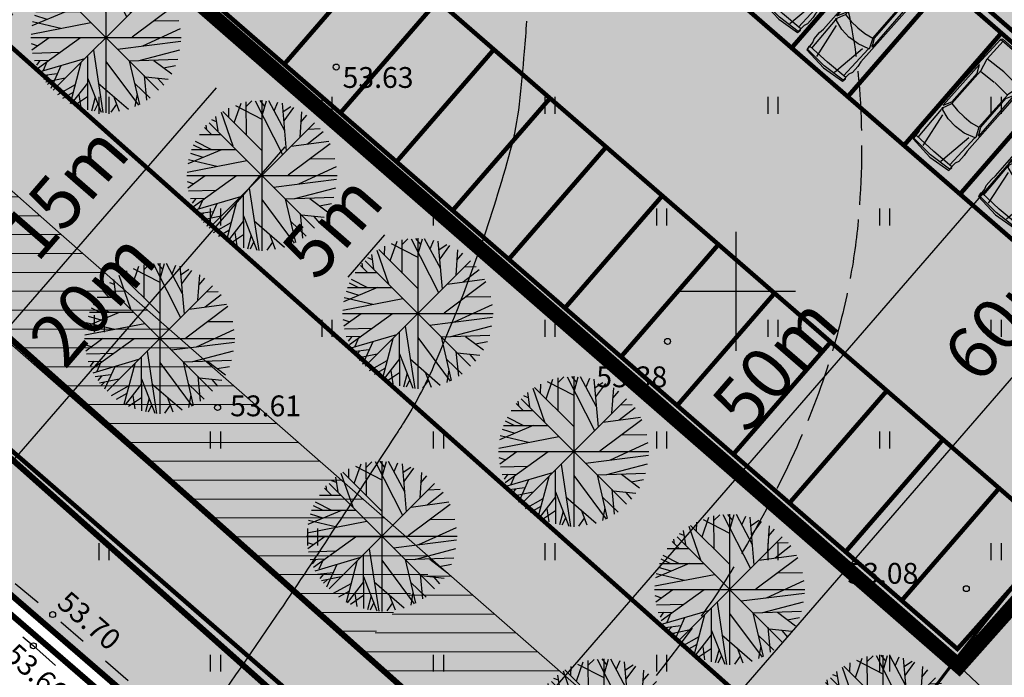
# Model space of a CAD drawing. Units: millimetres. Extents: x 549593 to 1100263, y 6580129 to 13161457.
# Drawn here: x 550126 to 550159, y 6580687 to 6580709 of the extents above; entities that cross this region are included whole.
import ezdxf
from ezdxf.enums import TextEntityAlignment as Align

# ---------------------------------------------------------------- set-up
doc = ezdxf.new("R2010")
doc.units = ezdxf.units.MM
for name, pattern in [('ASFBET', [2, 1, -1]), ('DASHED2', [0.375, 0.25, -0.125]), ('PIIRID', [7.5, 5, -1, 0.5, -1]), ('VARJUALUNE', [2.5, 2, -0.5])]:
    doc.linetypes.add(name, pattern=pattern)
doc.layers.get('0').update_dxf_attribs({"linetype": 'CONTINUOUS'})
doc.layers.get('Defpoints').update_dxf_attribs({"linetype": 'CONTINUOUS'})
for name, color, linetype in [('05398-haljastus$0$k-halja-SP', 125, 'CONTINUOUS'), ('A-SiteVehicle-G', 242, 'CONTINUOUS'), ('ASFBET', 250, 'ASFBET'), ('ehala', 7, 'PIIRID'), ('HALJASTUS', 3, 'CONTINUOUS'), ('HORISONTAALID', 5, 'CONTINUOUS'), ('KORGUSED', 6, 'CONTINUOUS'), ('MAPGRID', 15, 'CONTINUOUS'), ('PIIRID', 32, 'CONTINUOUS'), ('teed2', 7, 'CONTINUOUS'), ('TEXT', 7, 'CONTINUOUS')]:
    doc.layers.add(name, color=color, linetype=linetype)
for name, color, linetype, lineweight in [('hoonestus', 7, 'CONTINUOUS', 30), ('konnitee', 7, 'CONTINUOUS', 5), ('moodustkrunt', 10, 'CONTINUOUS', 30), ('muru', 75, 'CONTINUOUS', 30), ('PARKIMINE1', 250, 'CONTINUOUS', 30), ('piirangud', 6, 'CONTINUOUS', 18)]:
    doc.layers.add(name, color=color, linetype=linetype, lineweight=lineweight)
doc.styles.add('ITALICC', font='italicc.shx')
doc.dimstyles.new('ISO-25', dxfattribs={"dimscale": 0.7, "dimtxt": 2.5, "dimasz": 2.5, "dimexe": 1.25, "dimexo": 0.625, "dimtad": 1, "dimdec": 0, "dimdsep": 46, "dimtxsty": 'Standard', "dimcen": 2.5, "dimadec": 0, "dimazin": 0, "dimtfac": 1, "dimtdec": 0, "dimtmove": 0, "dimatfit": 3, "dimfxl": 0, "dimarcsym": 0})
pattern_1 = [(0, (0, 0), (0.15875, 0.3175), [0, -0.3175])]

# ---------------------------------------------------------------- blocks, each defined once
blk = doc.blocks.new('HEIN')
at = {"linetype": 'Continuous'}
for p, q in [((-0.2342920581868384, 0.3797952967579477), (-0.2342920581868384, -0.3813204129328369)), ((0.2207639199477853, 0.3797952967579477), (0.2207639199477853, -0.3813204129328369))]:
    blk.add_line(p, q, dxfattribs=at)
blk = doc.blocks.new('CROSS01')
at = {"linetype": 'Continuous'}
for p, q in [((-1.423576730799099e-13, 4.000355117866842), (-1.423576730799099e-13, -4.000355117867127)), ((-4.000355117866984, 0), (4.000355117866984, 0))]:
    blk.add_line(p, q, dxfattribs=at)
blk = doc.blocks.new('*D20')
at = {"color": 0, "linetype": 'Continuous', "lineweight": -2}
for p, q in [((550133.9779072125, 6580707.895303618), (550133.0133497296, 6580708.733699906)), ((550132.5257076574, 6580706.838883236), (550124.6743140011, 6580697.806018203)), ((550123.8304329053, 6580696.220845573), (550122.8658754225, 6580697.059241859))]:
    blk.add_line(p, q, dxfattribs=at)
at = {"color": 0, "linetype": 'Continuous'}
for points in [[(550132.3055749065, 6580707.03022329), (550132.7458404084, 6580706.647543183), (550133.6737479828, 6580708.159679743)], [(550124.4541812502, 6580697.997358257), (550124.894446752, 6580697.614678149), (550123.5262736757, 6580696.485221697)]]:
    blk.add_solid(points, dxfattribs=at)
at = {"layer": 'Defpoints', "color": 0, "linetype": 'Continuous'}
for p in [(550134.3081063391, 6580707.608293537), (550123.5262736757, 6580696.485221697), (550124.160632032, 6580695.933835492)]:
    blk.add_point(p, dxfattribs=at)
at = {"color": 0, "linetype": 'Continuous', "insert": (550127.6094134506, 6580703.183480965), "char_height": 1.75, "attachment_point": 5, "rotation": 49.00273191056953}
blk.add_mtext('15m', dxfattribs=at)
blk = doc.blocks.new('*D42')
at = {"color": 0, "linetype": 'Continuous', "lineweight": -2}
for p, q in [((550139.0161807099, 6580703.506218754), (550138.6863218537, 6580703.793619841)), ((550136.9556712662, 6580700.475320213), (550138.1964352145, 6580701.899382243)), ((550135.4762080605, 6580699.443285877), (550135.1463492038, 6580699.730686965))]:
    blk.add_line(p, q, dxfattribs=at)
at = {"color": 0, "linetype": 'Continuous'}
for points in [[(550137.9765293105, 6580702.090982968), (550138.416341118, 6580701.707781518), (550139.3460395653, 6580703.218817666)], [(550136.7357653622, 6580700.666920939), (550137.1755771697, 6580700.283719488), (550135.8060669154, 6580699.15588479)]]:
    blk.add_solid(points, dxfattribs=at)
at = {"layer": 'Defpoints', "color": 0, "linetype": 'Continuous'}
for p in [(550139.3460395657, 6580703.218817665), (550139.3460395653, 6580703.218817666), (550135.8060669163, 6580699.155884789)]:
    blk.add_point(p, dxfattribs=at)
at = {"color": 0, "linetype": 'Continuous', "insert": (550136.5864766729, 6580702.049554491), "char_height": 1.75, "attachment_point": 5, "rotation": 48.93484995370804}
blk.add_mtext('5m', dxfattribs=at)
blk = doc.blocks.new('*D45')
at = {"color": 0, "linetype": 'Continuous', "lineweight": -2}
for p, q in [((550136.3144185655, 6580705.888376089), (550136.6449121702, 6580705.601705147)), ((550124.2199886586, 6580692.612787482), (550134.8372412012, 6580704.853072614)), ((550123.4037984982, 6580691.00414213), (550123.7342921034, 6580690.717471188))]:
    blk.add_line(p, q, dxfattribs=at)
at = {"color": 0, "linetype": 'Continuous'}
for points in [[(550134.6169121326, 6580705.044186574), (550135.0575702703, 6580704.661958653), (550135.9839249635, 6580706.175047028)], [(550123.99965959, 6580692.803901442), (550124.4403177276, 6580692.421673521), (550123.0733048967, 6580691.290813069)]]:
    blk.add_solid(points, dxfattribs=at)
at = {"layer": 'Defpoints', "color": 0, "linetype": 'Continuous'}
for p in [(550135.9839249621, 6580706.175047029), (550135.9839249635, 6580706.175047028), (550123.0733048948, 6580691.29081307)]:
    blk.add_point(p, dxfattribs=at)
at = {"color": 0, "linetype": 'Continuous', "insert": (550128.5371341202, 6580699.592942869), "char_height": 1.75, "attachment_point": 5, "rotation": 49.06155301199993}
blk.add_mtext('20m', dxfattribs=at)
blk = doc.blocks.new('*D57')
at = {"color": 0, "linetype": 'Continuous', "lineweight": -2}
for p, q in [((550169.1327974233, 6580715.528935574), (550169.6729648965, 6580715.060696925)), ((550137.0956048192, 6580678.814809013), (550167.8655344401, 6580714.311483907)), ((550136.0703494879, 6580677.387575487), (550136.6105169607, 6580676.919336838))]:
    blk.add_line(p, q, dxfattribs=at)
at = {"color": 0, "linetype": 'Continuous'}
for points in [[(550167.6451440076, 6580714.502527099), (550168.0859248731, 6580714.120440714), (550169.0117935976, 6580715.633826504)], [(550136.8752143867, 6580679.005852207), (550137.3159952522, 6580678.623765821), (550135.9493456618, 6580677.492466416)]]:
    blk.add_solid(points, dxfattribs=at)
at = {"layer": 'Defpoints', "color": 0, "linetype": 'Continuous'}
for p in [(550168.802211774, 6580715.815500364), (550169.0117935976, 6580715.633826504), (550135.7397638387, 6580677.674140276)]:
    blk.add_point(p, dxfattribs=at)
at = {"color": 0, "linetype": 'Continuous', "insert": (550151.4888126822, 6580697.422840828), "char_height": 1.75, "attachment_point": 5, "rotation": 49.07995326936627}
blk.add_mtext('50m', dxfattribs=at)
blk = doc.blocks.new('*D58')
at = {"color": 0, "linetype": 'Continuous', "lineweight": -2}
for p, q in [((550179.8529421757, 6580720.804128664), (550180.5050424221, 6580720.238862233)), ((550141.8239854784, 6580676.951653592), (550178.6976119666, 6580719.489649216)), ((550140.686797373, 6580675.621447845), (550141.3388976194, 6580675.056181416))]:
    blk.add_line(p, q, dxfattribs=at)
at = {"color": 0, "linetype": 'Continuous'}
for points in [[(550178.4772215337, 6580719.680692408), (550178.9180023992, 6580719.298606022), (550179.8438711236, 6580720.811991813)], [(550141.6035950454, 6580677.142696785), (550142.0443759109, 6580676.760610399), (550140.6777263209, 6580675.629310994)]]:
    blk.add_solid(points, dxfattribs=at)
at = {"layer": 'Defpoints', "color": 0, "linetype": 'Continuous'}
for p in [(550179.5223565265, 6580721.090693453), (550179.8438711236, 6580720.811991813), (550140.3562117238, 6580675.908012635)]:
    blk.add_point(p, dxfattribs=at)
at = {"color": 0, "linetype": 'Continuous', "insert": (550159.2690417743, 6580699.08034577), "char_height": 1.75, "attachment_point": 5, "rotation": 49.07995326915928}
blk.add_mtext('60m', dxfattribs=at)
blk = doc.blocks.new('05398-haljastus$0$SP')
at = {"layer": '05398-haljastus$0$k-halja-SP'}
for p, q in [((-0.9293132907478139, 1.773640390485525), (-0.6992507328977808, 2.430113490670919)), ((-0.8922095547895879, 2.354025960899889), (-0.001635564723983407, 1.897323727607727)), ((-0.5285575261805207, 2.315961117856205), (-0.3355987042887136, 2.506243173964322)), ((-0.5211342483526096, 1.355011432431638), (-0.5285575261805207, 2.477705082856119)), ((-0.2242790622403845, 2.515769924968481), (0.695979600190185, 0.7080355752259493)), ((0.1022650153608993, 2.315961117856205), (-0.0610049176029861, 2.525254519656301)), ((-3.492459654808044e-10, 2.529216974973679), (4.656612873077393e-10, -2.529216975905001)), ((0.02063004812225699, 2.049557805992663), (0.1542153038317338, 2.515769924968481)), ((0.7701955046504736, 1.497722976841033), (0.2284312073606998, 2.515769924037158)), ((0.4139625373063609, 2.173241143114865), (0.5401287317508832, 2.468178332783282)), ((0.8295648550847545, 0.8222048096358776), (0.6885563231771812, 2.430113490670919)), ((0.7182452154811472, 2.15421293862164), (0.9779924489557743, 2.325487866066396)), ((-1.374600284150802, 2.125670628622174), (-0.9812635807320476, 0.9934628773480654)), ((-1.315230934647843, 2.154212936758995), (-0.009058841736987233, 0.8507471159100533)), ((-1.114848835626617, 1.963926662690938), (-1.107429774478078, 2.268369526602328)), ((0.747929890290834, 1.840239111334085), (1.074473966960795, 2.287423024885356)), ((1.334221200551838, 2.144698835909367), (1.274851848487742, 1.288408496417105)), ((1.31195980112534, 1.792668595910072), (1.512337684165686, 2.03052538447082)), ((-1.849571954808198, 1.535779388621449), (-1.871837567538023, 1.697523351758718)), ((1.770457783364691, 1.770466212183237), (-1.77045778487809, -1.770449353381991)), ((1.770457784179598, -1.770449355244637), (-1.770457783248276, 1.770466212183237)), ((-1.693725301418453, 1.878295523114502), (-1.5378744287882, 1.821210904046893)), ((-1.560140045708977, 1.982954870909452), (-1.485919924569316, 1.497722974047065)), ((-2.101900127134286, 1.383553742431104), (-1.382023561163805, 1.383553741499782)), ((-1.931206920417026, 1.611896426416934), (-1.708567636320367, 1.393067841418087)), ((1.527180023258552, 1.060065813362598), (2.061525258468464, 1.478694768622518)), ((1.564287974266335, 1.564325911924243), (1.965043740463443, 1.583354115486145)), ((-2.309701287304051, 1.03151928819716), (-2.012841885210946, 0.8888077456504107)), ((-2.242908658226952, 1.155206840485334), (-1.693725300603546, 0.8792936410754919)), ((2.291587818064727, 1.069579915143549), (0.8815151466988027, 0.01348920073360205)), ((0.9854157267836854, 0.9839487737044692), (2.24706080253236, 1.15520684234798)), ((-1.359757946804166, 0.8697795374318957), (-2.495236830436625, 0.3940617479383945)), ((-2.4061785886297, 0.7556060897186399), (-1.983157209702767, 0.6224044319242239)), ((-2.361651576473378, 0.8792936401441693), (-0.8773630023933947, 0.8792936410754919)), ((-2.517502445727587, 0.1181443314999342), (-0.5062919118208811, 0.5082351984456182)), ((-2.472975432756357, 0.536777506582439), (-1.515608816058375, 0.3179489253088832)), ((1.623657325399108, 0.5653198156505823), (2.454861961887218, 0.5748339183628559)), ((-2.529225404490717, 8.429400622844696e-06), (2.529225405538455, 8.429400622844696e-06)), ((-2.302278010174632, -1.042601512745023), (-0.8551016013370827, 0.003975098021328449)), ((1.237743897479959, -0.2814564201980829), (2.506808036821894, 0.298920719884336)), ((-2.517502446542494, -0.2053393824025989), (-2.287435671198182, -0.2814564201980829)), ((-1.908945521106943, -0.005539004690945148), (-2.4878177709179, -0.4241721779108047)), ((0.3917011386947706, -0.3861115518957376), (2.514231313019991, -0.1197124542668462)), ((-2.465552155743353, -0.519313208758831), (-1.537874431232922, -0.4907708987593651)), ((-0.625034827622585, -0.6334866564720869), (-0.6176157655427232, -2.431694259867072)), ((-0.4246569469105452, -0.4241721779108047), (-0.1055361464386806, -2.51732118614018)), ((1.111581917968579, -0.776202417910099), (2.484546639141627, -0.414653860963881)), ((-2.406178590259515, -0.7762024169787765), (-1.908945521106943, -0.7571742106229067)), ((-2.220647260430269, -0.7666840991005301), (-2.33939017704688, -0.928432279266417)), ((-2.242908659041859, -1.156774963252246), (-0.7066697932314128, -0.7000853791832924)), ((-1.990580485900864, -0.8142588306218386), (-2.116742464480922, -1.109204447828233)), ((-1.515608816058375, -0.9474604856222868), (-1.856995230191387, -1.708605578169227)), ((-0.8402550489408895, -0.8523152405396104), (-1.203907078364864, -2.222379779443145)), ((-0.001635564723983407, -0.8047447251155972), (1.089316304423846, -2.269950293935835)), ((0.7850378411822021, -0.7857123045250773), (1.126424256246537, -2.250922088511288)), ((0.7924569032620639, -0.7857123026624322), (2.417754011694342, -0.7286319024860859)), ((1.608814988052472, -0.7666840981692076), (2.209952851524577, -1.223373683169484)), ((1.935359064023942, -1.014059205539525), (2.343538107234053, -0.937946381047368)), ((-1.64177079545334, -1.223373684100807), (-2.168692752835341, -1.289972404949367)), ((-1.96089581027627, -1.270944197662175), (-2.087057788856328, -1.413659956306219)), ((1.282275125500746, -1.270944197662175), (1.363910090294667, -2.108206328935921)), ((1.326802138471976, -1.318518927320838), (2.091209934093058, -1.404145854525268)), ((-1.367177008767612, -1.366089441813529), (-2.027684223488905, -1.499291098676622)), ((-1.842152892844751, -1.461230473592877), (-1.968314869794995, -1.575403921306133)), ((-1.0406371478457, -1.594432128593326), (-1.634351735934615, -1.927434157580137)), ((-0.6176157681038603, -1.527833407744765), (-1.166803339030594, -2.231893883086741)), ((-0.6176157671725377, -1.356575339101255), (-0.1649054975714535, -2.507811298593879)), ((-0.2613870140630752, -1.527833407744765), (0.7553531681187451, -2.403151953592896)), ((0.963150110677816, -1.537347509525716), (1.49007206899114, -2.041607608087361)), ((1.749823518330231, -1.375603544525802), (1.942782341036946, -1.603946231305599)), ((-1.107429774478078, -1.851321336813271), (-1.463658524327911, -2.051121714524925)), ((-0.9070518938824534, -1.917920056730509), (-0.8402550489408895, -2.365091323852539)), ((0.25069260597229, -1.965490571223199), (0.4436514270491898, -2.469750669784844)), ((1.044789290521294, -1.889377747662365), (0.9705733869923279, -2.317520810291171)), ((-0.6176157663576305, -1.994037095457315), (-1.055479484377429, -2.28897850215435)), ((-0.3578643195796758, -2.003551199100912), (-0.4840305115794763, -2.469750669784844)), ((-0.2688060768414289, -2.222379778511822), (-0.3949722704710439, -2.479264772497118)), ((0.3545931860571727, -2.241407986730337), (0.1616343641653657, -2.507811297662556))]:
    blk.add_line(p, q, dxfattribs=at)
blk = doc.blocks.new('I_SITE_VEHICLE_Full Size_P')
at = {"color": 0, "linetype": 'ByBlock', "lineweight": -2}
for p, q in [((2462.606583237836, 817.8993473180042), (998.7835082152646, 849.5115502013064)), ((-1189.501091437786, 697.6444753199062), (-1232.396186376432, -17.05294955464196)), ((546.829774651143, 697.6444753199055), (-1189.501091437786, 697.6444753199062)), ((2589.014620476311, 449.6736933558884), (1126.399499935286, 668.147327768028)), ((-1190.41981607261, -744.2816599753048), (-1742.790688931778, -880.6150083543089)), ((2589.014620476308, -511.6182257009499), (1126.399499935284, -730.0918601160465)), ((2462.606583237834, -879.8438796630656), (998.7835082152618, -911.4560825463678))]:
    blk.add_line(p, q, dxfattribs=at)
for points in [[(1582.001580084024, 967.6350823929704), (1793.454081635249, 999.2726587595589), (2118.133412025103, 994.2874638116856), (2266.798916343741, 939.67842824668), (2607.396854785087, 921.8550372127847), (2670.59494311856, -35.50563472989634), (2607.396854785084, -983.7995695578461), (2266.798916343738, -1001.622960591741), (2118.1334120251, -1056.231996156747), (1793.454081635246, -1061.21719110462), (1582.001580084021, -1029.579614738032), (-422.8081198070889, -1042.919754549075), (-2703.52456898617, -983.5252700837849, -0.406608149981543), (-2753.002082270756, -932.7424872840576), (-2753.002082270756, 921.6550124342964, -0.4131192226554116), (-2702.391959761489, 972.4546575761526), (-422.8081198070889, 980.9752222040144)], [(615.5204683320823, -400.7214651916936), (628.4746656562221, -31.41747453622121, 0.01753327248912867), (628.4746656554511, -30.52705802270793), (615.5204683320851, 338.7769328466322), (546.829774651143, 697.6444753199055), (933.0180393963442, 871.2362169037887, -0.4476410548365187), (967.62348207955, 855.80965100922), (1111.575579478035, 405.9123894865795), (1145.227628030557, -29.99473427364719, -0.03854267953078268), (1145.22762803011, -31.94979807168786), (1111.575579478032, -467.856921831641), (958.956845304439, -944.8402503365014), (546.8297746511402, -759.5890076679239)]]:
    blk.add_lwpolyline(points, format="xyb", close=True, dxfattribs=at)
for points in [[(-2655.904151748131, -984.7654023819922, -0.406608149981543), (-2705.381665033381, -933.9826195822152), (-2705.381665033381, 921.8330066965605, -0.4131192226554116), (-2654.771542524114, 972.6326518384167)], [(2458.527890656285, 930.9205373380969), (2480.342502295062, -30.68423275771238, -0.0113413568571172), (2480.34250229491, -31.26029958800745), (2458.527890656282, -992.8650696831584)]]:
    blk.add_lwpolyline(points, format="xyb", dxfattribs=at)
for points in [[(-2699.661130172153, 803.6738076863755), (-1742.790688931778, 818.6704760092489), (-1796.215160228358, -32.04961787455795)], [(-1190.41981607261, 682.3371276302441), (-1742.790688931778, 818.6704760092489)], [(2480.143320270744, -994.1943371827542), (2500.467731966171, -1019.630180055072), (2653.731390953971, -994.0207623648984), (2753.002082270756, 5.543737424880604), (2653.731390953974, 932.076230019837), (2500.467731966173, 957.6856477100107), (2480.143320270746, 932.2498048376929)], [(-1796.215160228358, -29.89491447050204), (-1742.790688931778, -880.6150083543089), (-2699.661130172153, -865.6183400314355)], [(546.8297746511402, -759.5890076679239), (-1189.501091437786, -759.5890076679239), (-1232.396186376432, -44.8915827933757)]]:
    blk.add_lwpolyline(points, dxfattribs=at)
for points in [[(828.2619921632598, 919.5571538085288), (494.3590465648121, 743.6871344007959), (-1043.502520010713, 743.6871344007963), (-1368.351526519376, 902.3976007443565)], [(828.2619921632569, -981.5016861535903), (494.3590465648092, -805.6316667458569), (-1043.502520010713, -805.6316667458569), (-1368.351526519376, -964.3421330894172)]]:
    blk.add_lwpolyline(points, close=True, dxfattribs=at)
for centre, radius, start, end in [((813.7873576458331, 883.016328388097), 12.7, 296.9381783381428, 89.53003644574592), ((943.431674211099, -910.0136128309011), 25.4, 245.7960683592462, 342.2570642805392)]:
    blk.add_arc(centre, radius, start, end, dxfattribs=at)
at = {"layer": 'Defpoints', "color": 0, "linetype": 'ByBlock', "lineweight": -2}
for p in [(2753.002082270756, 5.543737424880604), (-2753.002082270756, -5.543737424880604)]:
    blk.add_point(p, dxfattribs=at)
blk = doc.blocks.new('puu2')
at = {"layer": '05398-haljastus$0$k-halja-SP', "color": 88}
for p, q in [((549991.42510034, 6580747.01445187), (549991.6551628979, 6580747.67092497)), ((549991.462204076, 6580747.59483744), (549992.3527780661, 6580747.138135207)), ((549991.8258561046, 6580747.556772597), (549992.0188149265, 6580747.747054653)), ((549991.8332793824, 6580746.595822912), (549991.8258561046, 6580747.718516562)), ((549992.1301345685, 6580747.756581404), (549993.050393231, 6580745.948847055)), ((549992.4566786462, 6580747.556772597), (549992.2934087132, 6580747.766065999)), ((549992.3544136304, 6580747.770028454), (549992.3544136313, 6580742.711594503)), ((549992.3750436789, 6580747.290369285), (549992.5086289346, 6580747.756581404)), ((549993.1246091354, 6580746.738534456), (549992.5828448382, 6580747.756581403)), ((549992.7683761681, 6580747.414052622), (549992.8945423625, 6580747.708989812)), ((549993.1839784859, 6580746.063016289), (549993.042969954, 6580747.67092497)), ((549993.0726588463, 6580747.395024418), (549993.3324060797, 6580747.566299345)), ((549993.1023435211, 6580747.081050591), (549993.4288875978, 6580747.528234504)), ((549990.7942735851, 6580747.22376635), (549990.8684937062, 6580746.738534453)), ((549990.9798133466, 6580747.366482108), (549991.37315005, 6580746.234274357)), ((549991.0391826961, 6580747.395024416), (549992.345354789, 6580746.091558595)), ((549991.2395647952, 6580747.204738142), (549991.2469838563, 6580747.509181006)), ((549993.6886348313, 6580747.385510315), (549993.6292654793, 6580746.529219976)), ((549993.6663734319, 6580747.033480075), (549993.866751315, 6580747.271336864)), ((549990.504841676, 6580746.776590868), (549990.4825760633, 6580746.938334831)), ((549994.1248714142, 6580747.011277691), (549990.5839558459, 6580743.470362126)), ((549994.124871415, 6580743.470362124), (549990.5839558475, 6580747.011277691)), ((549990.6606883294, 6580747.119107002), (549990.816539202, 6580747.062022383)), ((549990.2525135037, 6580746.624365222), (549990.9723900696, 6580746.624365221)), ((549990.4232067104, 6580746.852707906), (549990.6458459945, 6580746.633879321)), ((549993.881593654, 6580746.300877293), (549994.4159388893, 6580746.719506248)), ((549993.918701605, 6580746.805137391), (549994.3194573713, 6580746.824165595)), ((549990.0447123435, 6580746.272330767), (549990.3415717456, 6580746.129619225)), ((549990.1115049726, 6580746.39601832), (549990.6606883302, 6580746.12010512)), ((549994.6460014489, 6580746.310391394), (549993.2359287775, 6580745.25430068)), ((549993.3398293576, 6580746.224760253), (549994.6014744333, 6580746.396018322)), ((549990.994655684, 6580746.110591017), (549989.8591768004, 6580745.634873227)), ((549989.9482350422, 6580745.996417569), (549990.3712564211, 6580745.863215911)), ((549989.9927620543, 6580746.120105119), (549991.4770506284, 6580746.12010512)), ((549989.8369111851, 6580745.358955811), (549991.848121719, 6580745.749046678)), ((549989.881438198, 6580745.777588986), (549990.8388048147, 6580745.558760405)), ((549993.5921575283, 6580744.959355059), (549994.8612216676, 6580745.539732199)), ((549993.9780709562, 6580745.806131295), (549994.8092755927, 6580745.815645398)), ((549989.8251882263, 6580745.240819909), (549994.8836390363, 6580745.240819909)), ((549990.4454681097, 6580745.235272475), (549989.8665958599, 6580744.816639301)), ((549990.0521356206, 6580744.198209967), (549991.4993120295, 6580745.244786577)), ((549989.8369111842, 6580745.035472097), (549990.0669779596, 6580744.959355059)), ((549992.7461147695, 6580744.854699927), (549994.8686449438, 6580745.121099025)), ((549989.888861475, 6580744.721498271), (549990.8165391996, 6580744.750040581)), ((549990.1115049717, 6580744.084036516), (549991.6477438376, 6580744.5407261)), ((549991.7293788032, 6580744.607324823), (549991.7367978652, 6580742.809117219)), ((549991.9297566839, 6580744.816639301), (549992.2488774844, 6580742.723490293)), ((549993.4659955488, 6580744.464609061), (549994.8389602699, 6580744.826157618)), ((549989.9482350405, 6580744.464609062), (549990.4454681097, 6580744.483637269)), ((549990.1337663704, 6580744.47412738), (549990.0150234537, 6580744.3123792)), ((549990.3638331449, 6580744.426552649), (549990.2376711663, 6580744.131607031)), ((549990.8388048147, 6580744.293350994), (549990.4974184006, 6580743.532205901)), ((549991.5141585818, 6580744.388496239), (549991.1505065524, 6580743.0184317)), ((549992.3527780661, 6580744.436066754), (549993.4437299352, 6580742.970861185)), ((549993.139451472, 6580744.455099175), (549993.480837887, 6580742.989889391)), ((549993.146870534, 6580744.455099177), (549994.7721676425, 6580744.512179577)), ((549993.9632286188, 6580744.474127381), (549994.5643664823, 6580744.017437796)), ((549994.2897726948, 6580744.226752274), (549994.697951738, 6580744.302865098)), ((549990.7126428353, 6580744.017437795), (549990.185720878, 6580743.950839074)), ((549990.3935178205, 6580743.969867282), (549990.2673558419, 6580743.827151523)), ((549991.7367978636, 6580743.88423614), (549992.1895081332, 6580742.733000181)), ((549993.6366887563, 6580743.969867282), (549993.7183237211, 6580743.13260515)), ((549993.6812157693, 6580743.922292552), (549994.4456235649, 6580743.836665625)), ((549990.987236622, 6580743.874722037), (549990.3267294073, 6580743.741520381)), ((549990.512260738, 6580743.779581006), (549990.386098761, 6580743.665407558)), ((549991.313776483, 6580743.646379351), (549990.7200618949, 6580743.313377322)), ((549991.7367978627, 6580743.712978072), (549991.1876102918, 6580743.008917596)), ((549992.0930266167, 6580743.712978072), (549993.1097667989, 6580742.837659526)), ((549993.3175637415, 6580743.70346397), (549993.8444856998, 6580743.199203871)), ((549994.1042371491, 6580743.865207935), (549994.2971959718, 6580743.636865248)), ((549991.2469838563, 6580743.389490142), (549990.8907551065, 6580743.189689765)), ((549991.7367978644, 6580743.246774384), (549991.2989341464, 6580742.951832977)), ((549991.4473617369, 6580743.322891423), (549991.5141585818, 6580742.875720155)), ((549991.9965493112, 6580743.23726028), (549991.8703831192, 6580742.771060809)), ((549992.6051062368, 6580743.275320908), (549992.7980650578, 6580742.771060809)), ((549993.3992029213, 6580743.351433732), (549993.3249870178, 6580742.923290669)), ((549992.085607554, 6580743.018431701), (549991.9594413603, 6580742.761546707)), ((549992.7090068168, 6580742.999403493), (549992.516047995, 6580742.733000182))]:
    blk.add_line(p, q, dxfattribs=at)

msp = doc.modelspace()

# ---------------------------------------------------------------- hatches: boundary and pattern name
at = {"layer": 'hoonestus'}
h = msp.add_hatch(dxfattribs=at)
h.set_pattern_fill('DOTS', color=204, scale=0.2, style=0)
h.set_pattern_definition(pattern_1)
h.paths.add_polyline_path([(550091.4693305368, 6580744.732922307), (550157.4856558479, 6580687.415173048), (550180.3601225778, 6580713.117797613), (550138.8517396841, 6580749.141026727)])
at = {"layer": 'konnitee'}
h = msp.add_hatch(dxfattribs=at)
h.set_pattern_fill('AR-HBONE', color=256, scale=0.005, angle=45, style=0)
h.set_pattern_definition([(90, (0, 0), (-0.508, 0.508), [1.524, -0.508]), (180, (5.551115123125783e-17, 0.5079996537400395), (-0.508, 0.508), [1.524, -0.508])])
edge = h.paths.add_edge_path()
edge.add_line((550047.1315603479, 6580768.255611205), (550045.2069271948, 6580765.952450005))
edge.add_line((550045.2069271948, 6580765.952450005), (550146.9270368794, 6580675.414966917))
edge.add_arc((550151.9416124963, 6580680.358817955), 7.041848599806769, 224.5930931762107, 299.6394340222665)
edge.add_arc((550156.8982363677, 6580671.703926051), 2.931974195884421, 44.612711319100015, 120.1842931834835, ccw=False)
edge.add_arc((550150.0293806964, 6580686.32461393), 15.42733638250889, 305.4878710416473, 318.7132619553681)
edge.add_line((550161.6217416758, 6580676.145229136), (550160.874190534, 6580676.8094334))
edge.add_arc((550162.2025990532, 6580678.304535673), 2.000000000348048, 138.3839848478842, 228.3786927250977, ccw=False)
edge.add_line((550160.7073740877, 6580679.632806092), (550193.372468101, 6580716.396840387))
edge.add_line((550193.372468101, 6580716.396840387), (550191.8906211749, 6580717.740167569))
edge.add_line((550191.8906211749, 6580717.740167569), (550157.0166976688, 6580678.490131467))
edge.add_arc((550152.5313908489, 6580682.475357022), 5.999999999729646, 231.66449662038, 318.3786927392254, ccw=False)
edge.add_line((550148.8097996482, 6580677.769003983), (550097.6051347522, 6580723.33086229))
edge.add_arc((550099.2667441828, 6580725.198260971), 2.499624718630059, 139.0258115981679, 228.3373450851602, ccw=False)
edge.add_line((550097.3795148816, 6580726.837312311), (550099.4188006767, 6580729.186081341))
edge.add_arc((550101.3065564192, 6580727.547063871), 2.500000001591666, 68.92259399270341, 139.0343090177786, ccw=False)
edge.add_line((550102.205628619, 6580729.879802431), (550113.6622110133, 6580725.464264858))
edge.add_line((550113.6622110133, 6580725.464264858), (550091.4693305368, 6580744.732922307))
edge.add_line((550091.4693305368, 6580744.732922307), (550089.7425842332, 6580742.928797537))
edge.add_line((550089.7425842332, 6580742.928797537), (550097.4491912486, 6580734.009512517))
edge.add_arc((550095.2657380434, 6580732.791919768), 2.500000000317187, -40.423405762932816, 29.146024046680623, ccw=False)
edge.add_line((550097.1689217488, 6580731.170842415), (550095.1787892017, 6580728.878515365))
edge.add_arc((550093.2910417818, 6580730.51740349), 2.499908920049863, 228.3267342276215, 319.03642242717575, ccw=False)
edge.add_line((550091.6288975875, 6580728.650100278), (550047.1315603479, 6580768.255611205))
at = {"layer": 'muru'}
h = msp.add_hatch(dxfattribs=at)
h.set_pattern_fill('DOTS', color=256, scale=0.2, style=0)
h.set_pattern_definition(pattern_1)
edge = h.paths.add_edge_path()
edge.add_line((550135.1456370441, 6580666.728113588), (550145.5754291866, 6580657.33965579))
edge.add_arc((550140.5540616413, 6580651.763869671), 7.503567343128528, -53.62123537337658, 47.99485223697758, ccw=False)
edge.add_line((550145.0045814837, 6580645.72264496), (550143.7769545601, 6580647.301547152))
edge.add_line((550143.7769545601, 6580647.301547152), (550145.9603018826, 6580653.724927204))
edge.add_line((550145.9603018826, 6580653.724927204), (550119.9998912906, 6580677.205170167))
edge.add_line((550119.9998912906, 6580677.205170167), (550075.8799999998, 6580717.109999998))
edge.add_line((550075.8799999998, 6580717.109999998), (550064.6782878629, 6580726.459435311))
edge.add_line((550064.6782878629, 6580726.459435311), (550033.7119797228, 6580752.3052606))
edge.add_line((550033.7119797228, 6580752.3052606), (550035.7758889947, 6580754.666558347))
edge.add_line((550035.7758889947, 6580754.666558347), (550067.1840000948, 6580728.420950782))
edge.add_arc((549746.892323323, 6580345.127992241), 499.5000002772913, 47.14803376353137, 50.11680609736601, ccw=False)
edge.add_line((550086.6055224775, 6580711.318096691), (550105.3953192336, 6580693.886872052))
edge.add_line((550105.3953192336, 6580693.886872052), (550116.3968461457, 6580683.680796411))
edge.add_arc((550456.7901458007, 6581050.604007492), 500.4999912886477, 227.1480337464867, 228.0077956171228)
edge.add_line((550121.9408926418, 6580678.614466054), (550135.1456370441, 6580666.728113588))
h = msp.add_hatch(dxfattribs=at)
h.set_pattern_fill('DOTS', color=256, scale=0.2, style=0)
h.set_pattern_definition(pattern_1)
edge = h.paths.add_edge_path()
edge.add_line((550073.0142905521, 6580735.277585065), (550075.8264799529, 6580738.699065723))
edge.add_line((550075.8264799529, 6580738.699065723), (550147.2959746829, 6580675.086588437))
edge.add_arc((550151.9486342289, 6580680.304832438), 6.991231029495825, 228.2793561823318, 297.4705893440176)
edge.add_arc((550156.8836095388, 6580671.556264522), 3.06661706129548, 57.20909890750988, 123.8904796502861, ccw=False)
edge.add_arc((550152.4445810528, 6580683.881677772), 11.49872978105124, 244.0962185775989, 302.03780157734974, ccw=False)
edge.add_arc((550175.1633189893, 6580730.011944007), 62.91981313679031, 225.9854639971257, 243.8379297200982, ccw=False)
edge.add_line((550131.4440628365, 6580684.762308355), (550107.9981053615, 6580705.097156736))
edge.add_line((550107.9981053615, 6580705.097156736), (550073.014290552, 6580735.277585064))
h = msp.add_hatch(dxfattribs=at)
h.set_pattern_fill('DOTS', color=256, scale=0.2, style=0)
h.set_pattern_definition(pattern_1)
edge = h.paths.add_edge_path()
edge.add_line((550097.0662909306, 6580726.383912148), (550099.4188006767, 6580729.186081341))
edge.add_arc((550101.2895041433, 6580727.615566558), 2.442549516677038, 67.97142574522462, 139.9854772598045, ccw=False)
edge.add_line((550102.205628619, 6580729.879802431), (550113.6622110133, 6580725.464264858))
edge.add_line((550113.6622110133, 6580725.464264858), (550157.4855453613, 6580687.415268976))
edge.add_line((550157.4855453613, 6580687.415268976), (550187.6422473944, 6580721.288213655))
edge.add_line((550187.6422473944, 6580721.288213655), (550191.905445978, 6580717.756852645))
edge.add_line((550191.905445978, 6580717.756852645), (550157.0166976688, 6580678.490131467))
edge.add_arc((550152.5313908489, 6580682.475357022), 5.999999999729646, 231.66449662038, 318.3786927392254, ccw=False)
edge.add_line((550148.8097996482, 6580677.769003983), (550097.6051347522, 6580723.33086229))
edge.add_arc((550099.2666818622, 6580725.198190931), 2.499530966421773, 151.6811740225577, 228.3373450679062, ccw=False)
at = {"layer": 'piirangud'}
h = msp.add_hatch(dxfattribs=at)
h.set_pattern_fill('ANSI31', color=256, scale=0.2, angle=315, style=0)
h.set_pattern_definition([(0, (550116.1710849891, 6580687.934910564), (2.220446049250313e-16, 0.635), [])])
h.paths.add_polyline_path([(550122.4325272703, 6580706.198389887), (550122.0591713255, 6580706.527243841), (550120.2877107175, 6580706.527243841, -0.6981515629059232), (550119.8183384986, 6580706.527243841), (550116.1710849891, 6580706.527243841), (550119.8633445386, 6580703.275081484), (550124.7419706421, 6580698.977961152), (550136.26174299, 6580688.882256554), (550137.3456556981, 6580687.934910564), (550139.9507213333, 6580690.826876548), (550138.8261625157, 6580691.809748011), (550127.3092791295, 6580701.902920448)])
h.paths.add_polyline_path([(550132.6681791358, 6580696.084315654, -1), (550132.4681791358, 6580696.084315654, -1)], flags=16)
h.paths.add_polyline_path([(550117.9351825789, 6580706.038109835), (550119.5423257576, 6580706.038109835), (550119.5423257576, 6580707.538110136), (550117.9351825789, 6580707.538110136)], flags=9)
h.paths.add_polyline_path([(550124.860209676, 6580697.370652675), (550128.3702786589, 6580701.274742291), (550130.3223234672, 6580699.5197078), (550126.8122544843, 6580695.615618183)], flags=25)
h.paths.add_polyline_path([(550124.5081679606, 6580701.611780668), (550127.7604838997, 6580705.35444155), (550129.7418926015, 6580703.632627228), (550126.4895766623, 6580699.889966346)], flags=24)
h.paths.add_polyline_path([(550123.2156912747, 6580699.069397366), (550126.4323579414, 6580699.069397366), (550126.4323579414, 6580700.119397365), (550123.2156912747, 6580700.119397365)], flags=25)
h.paths.add_polyline_path([(550133.3672029765, 6580695.615606089), (550136.5838696432, 6580695.615606089), (550136.5838696432, 6580696.665606089), (550133.3672029765, 6580696.665606089)], flags=24)
h = msp.add_hatch(dxfattribs=at)
h.set_pattern_fill('ANSI31', color=256, scale=0.2, angle=315, style=0)
h.set_pattern_definition([(0, (550137.3476310106, 6580673.275590295), (2.220446049250313e-16, 0.635), [])])
h.paths.add_polyline_path([(550144.1390163432, 6580687.175611645), (550138.2250868379, 6580687.175611645), (550145.72224898, 6580680.62304861), (550152.2701744325, 6580674.900123925), (550153.5472379848, 6580675.338091232), (550154.2498708831, 6580676.128893181), (550153.5366912142, 6580676.73935585), (550154.193508155, 6580677.653630639), (550154.9967389697, 6580676.969481118), (550155.3550395151, 6580677.372742579), (550148.2856558239, 6580683.551424777)])
h.paths.add_polyline_path([(550139.9526967246, 6580690.834479181), (550137.3476310106, 6580687.942513109), (550138.2250868384, 6580687.175611645), (550144.1390163443, 6580687.175611644)])
h.paths.add_polyline_path([(550153.5472379862, 6580675.338091236), (550152.2701744314, 6580674.900123926), (550152.769975505, 6580674.4632949)], flags=17)
h.paths.add_polyline_path([(550151.1533032232, 6580673.275590295), (550154.3566778892, 6580674.364321295), (550154.0187958545, 6580675.358472053), (550150.8154211885, 6580674.269741053)], flags=9)

# ---------------------------------------------------------------- linework, layer by layer
at = {"layer": 'ASFBET'}
for p, q in [((550112.3259999999, 6580700.069), (550126.3729999999, 6580688.085)), ((550126.3729999999, 6580688.085), (550142.725015657, 6580673.492566762))]:
    msp.add_line(p, q, dxfattribs=at)
at = {"layer": 'ASFBET', "flags": 128}
msp.add_lwpolyline([(550043.308, 6580759.919), (550059.6429999999, 6580745.719), (550065.311, 6580740.892), (550093.698, 6580717.32), (550113.097, 6580700.643), (550127.0229999999, 6580689.133), (550144.8687188543, 6580673.571173933)], dxfattribs=at)
at = {"layer": 'ehala', "const_width": 0.5}
msp.add_lwpolyline([(550090.6309819029, 6580745.432153572), (550125.9761748774, 6580714.86778081), (550157.5058649997, 6580687.397565509), (550192.9615442457, 6580727.270166487), (550161.5455968073, 6580753.293127811), (550117.1306617353, 6580749.141286202, -0.1760971519202273), (550113.4250882498, 6580747.388493596, -0.1760971522319221), (550109.4588559166, 6580748.424137285), (550091.7930788619, 6580746.772766906), (550090.6446383513, 6580745.445794929)], format="xyb", close=True, dxfattribs=at)
at = {"layer": 'hoonestus', "const_width": 0.15}
for points in [[(550091.4693305368, 6580744.732922307), (550157.4856558479, 6580687.415173048), (550180.3601225778, 6580713.117797613), (550138.8517396841, 6580749.141026727)], [(550092.4383176984, 6580744.421342334), (550157.4495375234, 6580687.976261827), (550179.7920550735, 6580713.081167975), (550138.7186311967, 6580748.72691603)]]:
    msp.add_lwpolyline(points, close=True, dxfattribs=at)
at = {"layer": 'hoonestus', "linetype": 'DASHED2', "ltscale": 5, "const_width": 0.15}
for points in [[(550115.2931329686, 6580746.547583148), (550163.2022236929, 6580704.96947214), (550174.50492879, 6580717.669623323)], [(550115.7065241139, 6580746.586041964), (550163.1750920685, 6580705.390240542), (550174.278337664, 6580717.866271409)]]:
    msp.add_lwpolyline(points, dxfattribs=at)
at = {"layer": 'hoonestus', "const_width": 0.15}
msp.add_lwpolyline([(550160.8011928016, 6580691.156875166), (550157.5239797345, 6580687.380650264)], dxfattribs=at)
at = {"layer": 'HORISONTAALID', "linetype": 'VARJUALUNE', "flags": 128}
for points in [[(550099.289754234, 6580758.118103378, -0.02379166111754483), (550103.0120807849, 6580761.435643792, -0.03609001544882511), (550105.7115866863, 6580763.31531295, -0.007547704012023579), (550110.8202669099, 6580766.247104228, -0.044261772407033), (550111.7401815281, 6580766.655085326, -0.01936116524224515), (550113.6633268893, 6580767.229502555, -0.01422396134476755), (550116.3271586342, 6580767.833829353, -0.0135932995252216), (550118.6470037997, 6580768.225975387, -0.02223881530696379), (550120.0789562492, 6580768.363579809, -0.05414653113027112), (550121.5545130372, 6580768.279594714, -0.06019293252436559), (550122.8311417166, 6580767.905179354, -0.03315309797773422), (550124.4111030996, 6580767.099017631, -0.01576704907680675), (550127.5491728085, 6580765.089293212, -0.005437481602345539), (550129.6759799123, 6580763.596401945, -0.008401681011142864), (550131.0252171332, 6580762.592454788, -0.03215262594503851), (550132.0118846744, 6580761.725698914, -0.03538228417670871), (550132.7944777973, 6580760.824341114, -0.1116102837326775), (550133.4171511233, 6580759.437279966, -0.03742019444037806), (550133.9756678425, 6580754.986890541, -0.01468646649618012), (550134.0849363287, 6580749.701153186, -0.03451331293567684), (550133.9101368679, 6580747.456030658, -0.01636344966716064), (550133.2814211504, 6580743.989633601, 0.01411085146771575), (550132.534292991, 6580739.973475496, 0.006547191267476803), (550131.6512155054, 6580733.823431705, 0.02908839256864884), (550131.5514279135, 6580732.427426356, 0.02453050015827766), (550131.6183254074, 6580730.562296887, -0.01758185899988895), (550131.7477620265, 6580727.962345573, -0.003618161401559014), (550131.7556902928, 6580726.883218311, -0.001718560790166594), (550131.7481323255, 6580724.611258726, -0.02671983846927813), (550131.5022144412, 6580720.530548038, -0.03177747826105077), (550130.8962654899, 6580717.145886987, -0.04527502123100758), (550130.0633411799, 6580714.723441126, -0.07144958467779813), (550129.1925318188, 6580713.347714156, -0.00417063733817104), (550127.753913527, 6580711.691873845, 0.002865784505298003), (550125.6540104906, 6580709.287600573, 0.0008910650031207275), (550122.6929023564, 6580705.845432997, 0.004469528568846134), (550122.1099426411, 6580705.152884346, 0.05094068649134831), (550121.805749421, 6580704.697538102, 0.03885229698702331), (550121.5201917408, 6580704.039626098, 0.06481541224047567), (550121.34717749, 6580703.196449703, 0.03001381611845957), (550121.3232324995, 6580701.343919832, 0.01255835993480704), (550121.4452264903, 6580699.65719346, 0.02107585983869032), (550121.5853444532, 6580698.659005248, 0.02141212066333185), (550121.7732725609, 6580697.835732363, 0.005351087791870752), (550122.7000080964, 6580694.587785364, 0.02220961318398851), (550123.0274561346, 6580693.641253941, 0.01135378056165734), (550123.7904510008, 6580691.837489085)], [(550136.0034449766, 6580761.817833457, -0.00159478167116613), (550137.1801481918, 6580759.078651994, -0.007394790103434645), (550137.4232708164, 6580758.483414342, -0.001828351898195076), (550140.5298053335, 6580750.457884079, 0.002483981065295602), (550142.8241292496, 6580744.5536573, 0.01654007711129335), (550146.2175061806, 6580736.717825684, -0.03896569504408937), (550147.509068354, 6580733.326282132, -0.007323671524628863), (550148.0592283346, 6580731.348590299, -0.002180002922945934), (550149.7807849196, 6580724.670977271, -0.0002542732146767218), (550150.3546575584, 6580722.399334464, 0.0002067986808879358), (550151.0599090914, 6580719.606520524, 0.007271883695791655), (550152.3088523645, 6580714.954894316, -0.006966060380586983), (550153.6155892323, 6580710.099876878, -0.04623683982419345), (550154.1696442141, 6580706.590394884, -0.03886773323664348), (550154.1125264844, 6580702.366858658, -0.02710871218183674), (550153.789424369, 6580700.160739527, -0.02477207638257674), (550153.1878222373, 6580697.796406399, -0.033015802643651), (550151.9553000508, 6580694.568065615, -0.0270932506529396), (550149.9932210657, 6580690.843786207, -0.0261947621647906), (550148.5702337511, 6580688.725097142, -0.01000578855191661), (550144.4559134303, 6580683.465495439, -0.03619532665726645), (550142.7367211133, 6580681.642834291, -0.01997153179108211), (550139.2735592684, 6580678.712173616)]]:
    msp.add_lwpolyline(points, format="xyb", dxfattribs=at)
at = {"layer": 'HORISONTAALID', "linetype": 'Continuous', "const_width": 0.1}
msp.add_lwpolyline([(550168.7911930626, 6580713.452781064, -0.02091765271664761), (550171.3989788494, 6580707.901832255, -0.02899696443211391), (550172.1996471612, 6580705.63392375, -0.05373899848354134), (550172.4248185174, 6580704.353150236, -0.06173390221127517), (550172.3859228857, 6580703.667357691, -0.03899319071600425), (550172.1091764615, 6580702.618237187, -0.08763017884149621), (550170.953560099, 6580700.555537587, -0.0333926965172231), (550166.741668827, 6580696.054720755, -0.04857880352739637), (550161.9942087723, 6580692.410304425, 0.08211250232886498), (550159.3240546316, 6580690.061389283, 0.01094734162184551), (550156.5806929172, 6580686.552494282, -0.005182406646950344), (550150.8719724037, 6580679.074664832, -0.003445086768397434), (550149.5201766193, 6580677.365905821, -0.001663567016757229), (550146.6847549481, 6580673.856049314)], format="xyb", dxfattribs=at)
at = {"layer": 'HORISONTAALID', "linetype": 'Continuous'}
msp.add_lwpolyline([(550142.9593626643, 6580709.075437784, -0.0004255968373367956), (550142.8800956218, 6580708.061040815, -0.008500725207688981), (550142.7097068641, 6580706.288563364, -0.03837873308083752), (550142.4110425175, 6580704.731885886, -0.01745686404270137), (550141.3784820238, 6580701.407875095, -0.01937056757641329), (550139.8355037402, 6580697.486051217, -0.03783088944428285), (550138.8203929487, 6580695.579219671, -0.00345026214224335), (550138.5761594176, 6580695.19962126, -0.0003947046671317586), (550136.4157947925, 6580691.89796461, -0.004470474478437103), (550134.5313862264, 6580689.078315824, -0.003164559859448391), (550131.8088573768, 6580685.13623796)], format="xyb", dxfattribs=at)
at = {"layer": 'KORGUSED', "linetype": 'Continuous'}
for centre in [(550136.5589999999, 6580707.536), (550147.7009999999, 6580698.316), (550132.5701545277, 6580696.091918288), (550157.75, 6580690.004), (550127.0229999999, 6580689.133), (550126.3729999999, 6580688.085)]:
    msp.add_circle(centre, 0.1, dxfattribs=at)
at = {"layer": 'moodustkrunt', "const_width": 0.15}
for points in [[(550157.0815941795, 6580680.219288125), (550078.549439986, 6580750.117989614)], [(550069.8528934175, 6580743.126442441), (550150.6171065825, 6580672.943557559)]]:
    msp.add_lwpolyline(points, dxfattribs=at)
at = {"layer": 'PARKIMINE1', "const_width": 0.15}
for points in [[(550119.7753890386, 6580736.037269491), (550159.4265724524, 6580701.625818957)], [(550160.7758876168, 6580691.7110893), (550115.4459891054, 6580731.050837222)], [(550155.1513357147, 6580711.956469992), (550151.8741226477, 6580708.18024509)], [(550138.0838236922, 6580711.403840278), (550134.8066106251, 6580707.627615376)], [(550157.0394481658, 6580710.317863459), (550153.7622350988, 6580706.541638557)], [(550139.9719361432, 6580709.765233745), (550136.6947230762, 6580705.989008843)], [(550158.9275606169, 6580708.679256925), (550155.6503475498, 6580704.903032023)], [(550141.8600485943, 6580708.126627211), (550138.5828355273, 6580704.35040231)], [(550160.8156730679, 6580707.040650392), (550157.5384600009, 6580703.26442549)], [(550143.7481610454, 6580706.488020678), (550140.4709479783, 6580702.711795776)], [(550145.6362734964, 6580704.849414145), (550142.3590604294, 6580701.073189243)], [(550147.5243859475, 6580703.210807611), (550144.2471728805, 6580699.434582709)], [(550149.4124983986, 6580701.572201078), (550146.1352853315, 6580697.795976176)], [(550151.3006108496, 6580699.933594544), (550148.0233977826, 6580696.157369643)], [(550153.1887233007, 6580698.294988011), (550149.9115102337, 6580694.518763109)], [(550155.0768357518, 6580696.656381478), (550151.7996226847, 6580692.880156576)], [(550156.9649482028, 6580695.017774944), (550153.6877351358, 6580691.241550042)], [(550158.8530606539, 6580693.379168411), (550155.5758475868, 6580689.602943509)]]:
    msp.add_lwpolyline(points, dxfattribs=at)
at = {"layer": 'piirangud', "linetype": 'DASHED2', "lineweight": 30, "ltscale": 10}
msp.add_line((550125.9761748774, 6580714.86778081), (550157.5239797345, 6580687.380650264), dxfattribs=at)
at = {"layer": 'piirangud', "linetype": 'PIIRID', "lineweight": 30}
msp.add_line((550157.5052653208, 6580687.396891125), (550189.6349821278, 6580657.453870608), dxfattribs=at)
at = {"layer": 'piirangud', "color": 251}
for points in [[(550073.7281642588, 6580747.000387374), (550088.6580931218, 6580734.496141287), (550098.0641269614, 6580726.861962127), (550105.4796986714, 6580720.843293263), (550108.8245115221, 6580718.128557063), (550111.8180159971, 6580715.557051903), (550114.8548559903, 6580712.882186666), (550122.4345026622, 6580706.205992521), (550127.3112546036, 6580701.910522803), (550138.8281373925, 6580691.817350538), (550148.2856558239, 6580683.551424777), (550155.3488936496, 6580677.378114101)], [(550070.6362334673, 6580744.514086891), (550086.1385073706, 6580731.530485322), (550095.5565138564, 6580723.886588856), (550102.9720855664, 6580717.867919992), (550106.2952167176, 6580715.170781218), (550109.2581358273, 6580712.625549751), (550112.2856732586, 6580709.958878263), (550119.8653199305, 6580703.282684118), (550124.7439458228, 6580698.985563813), (550136.2637180182, 6580688.889859328), (550145.72224898, 6580680.62304861), (550152.7854868057, 6580674.449737933)]]:
    msp.add_lwpolyline(points, dxfattribs=at)
at = {"layer": 'PIIRID'}
msp.add_lwpolyline([(550200.16, 6580727.8), (550126.12, 6580789.13), (550069.4, 6580743.52), (550151.0700000001, 6580672.55)], close=True, dxfattribs=at)
at = {"layer": 'teed2'}
for points in [[(550045.2069271948, 6580765.952450005, 0.2, 0.2, 0), (550147.2959746827, 6580675.086588437, 0.2, 0.2, 0.3221577394260666), (550155.424089588, 6580674.23836168, 0.2, 0.2, -0.3219176933800359), (550158.9056171362, 6580673.876570272, 0.2, 0.2, 0), (550159.0121724386, 6580673.781895165, 0, 0, 0), (550159.4280944559, 6580674.074374261, 0, 0, 0.06011067831525264), (550161.6217416758, 6580676.145229136, 0.2, 0.2, 0), (550160.874190534, 6580676.8094334, 0.2, 0.2, -0.4142135623393591), (550160.7074967795, 6580679.632944192, 0.2, 0.2, 0), (550193.372468101, 6580716.396840387, 0.2, 0.2, 0)], [(550191.8906211746, 6580717.740167569, 0.2, 0.2, 0), (550157.0166976688, 6580678.490131467, 0.2, 0.2, -0.4144683912052812), (550148.5422647566, 6580677.993518893, 0.2, 0.2, 0), (550097.6051347522, 6580723.33086229, 0.2, 0.15, -0.4106118587936032), (550097.3795148816, 6580726.837312311, 0.15, 0.15, 0), (550099.4188006767, 6580729.186081341, 0.15, 0.15, -0.3158347792025427), (550102.205628619, 6580729.879802431, 0.15, 0.15, 0), (550113.6091379784, 6580725.484719996, 0.15, 0.15, 0)]]:
    msp.add_lwpolyline(points, format="xyseb", dxfattribs=at)
at = {"layer": 'teed2', "const_width": 0.2}
for points in [[(550041.551612822, 6580761.57822512), (550073.0138658172, 6580735.27795692), (550131.4360607911, 6580684.769255291), (550133.8567159615, 6580682.614730258, 0.06889695771309916), (550147.4202265533, 6580673.538726139, 0.2587100306141868), (550158.5579686484, 6580674.14271986, 0.2587100306141868)], [(550041.2309329205, 6580761.194604995), (550072.6899999998, 6580734.897), (550131.1063271766, 6580684.393371354), (550133.5242900598, 6580682.241242615, 0.06889695771322411), (550147.2017797321, 6580673.088969553, 0.3359764454233793), (550161.4151170736, 6580675.912676493), (550162.084950661, 6580676.666563347)]]:
    msp.add_lwpolyline(points, format="xyb", dxfattribs=at)

# ---------------------------------------------------------------- block references
at = {"layer": '05398-haljastus$0$k-halja-SP'}
for p in [(550130.6241965657, 6580698.413143387), (550138.0939211743, 6580691.7645936), (550145.5636513906, 6580685.116050111)]:
    msp.add_blockref('05398-haljastus$0$SP', p, dxfattribs=at)
at = {"layer": 'A-SiteVehicle-G', "color": 0, "linetype": 'Continuous', "lineweight": -3, "xscale": 0.0008333334918582098, "zscale": 0.00083333333, "rotation": 228.596197145984}
for p, yscale in [((550152.9547424251, 6580710.866288095), 0.0008333338567876325), ((550154.465179023, 6580709.230693069), 0.0008333338567876325), ((550158.0396942422, 6580706.236772425), 0.0008333338567876325), ((550160.2448063697, 6580704.297172745), 0.0008333338567894089)]:
    msp.add_blockref('I_SITE_VEHICLE_Full Size_P', p, dxfattribs=dict(at, yscale=yscale))
at = {"layer": 'HALJASTUS', "linetype": 'Continuous', "xscale": 0.75, "yscale": 0.75, "zscale": 0.75}
for p in [(550128.7500000003, 6580706.250000001), (550136.2500000001, 6580706.249999999), (550143.7500000005, 6580706.250000002), (550151.2500000006, 6580706.25), (550158.7500000008, 6580706.249999999), (550132.5000000005, 6580702.5), (550139.9999999994, 6580702.500000001), (550147.5000000005, 6580702.500000001), (550155.0000000008, 6580702.499999999), (550128.5890513405, 6580698.910846209), (550136.2499999997, 6580698.75), (550143.7499999995, 6580698.750000001), (550151.250000001, 6580698.749999999), (550158.750000001, 6580698.750000001), (550132.5000000008, 6580695.000000002), (550140.0000000003, 6580695), (550147.5000000002, 6580694.999999999), (550155.0000000013, 6580695), (550135.7629692415, 6580691.736716202), (550128.7500000001, 6580691.249999999), (550143.7500000006, 6580691.250000001), (550151.2500000003, 6580691.249999999), (550158.750000001, 6580691.250000001), (550132.5000000002, 6580687.5), (550140.0000000013, 6580687.499999999), (550147.5000000009, 6580687.5), (550155.0000000001, 6580687.5)]:
    msp.add_blockref('HEIN', p, dxfattribs=at)
at = {"layer": 'MAPGRID', "xscale": 0.5, "yscale": 0.5, "zscale": 0.5}
msp.add_blockref('CROSS01', (550150, 6580700), dxfattribs=at)
at = {"layer": 'TEXT'}
for p in [(136.4607632674742, -36.71271341014653), (141.704398229951, -41.35088587086648), (146.9480331911473, -45.98905833158642), (152.1916681523435, -50.62723922263831), (157.4353031134233, -55.26541168242693), (162.5919799106196, -59.99919287860394)]:
    msp.add_blockref('puu2', p, dxfattribs=at)

# ---------------------------------------------------------------- texts
at = {"layer": 'KORGUSED', "linetype": 'Continuous', "style": 'ITALICC'}
for s, p in [(' 53.63', (550136.5589999999, 6580707.536)), (' 53.38', (550145.0922144646, 6580697.473935716)), (' 53.61', (550132.7775117017, 6580696.498208723)), (' 53.08', (550153.5357626638, 6580690.86937838))]:
    msp.add_text(s, height=0.7, dxfattribs=at).set_placement(p, align=Align.TOP_LEFT)
for s, rotation, p in [(' 53.70', 318.9207793563213, (550127.420539671, 6580690.117072186)), (' 53.66', 318.2083486632744, (550125.6648207996, 6580688.36248951))]:
    msp.add_text(s, height=0.7, rotation=rotation, dxfattribs=at).set_placement(p, align=Align.TOP_LEFT)

# ---------------------------------------------------------------- dimensions: what is measured, and where the dimension line sits
at = {"linetype": 'Continuous'}
for p1, p2, distance, picture, middle in [((550140.3562117241, 6580675.908012635), (550179.5223565263, 6580721.090693452), -0.42549528816901067, '*D58', (550159.2690417743, 6580699.08034577)), ((550135.7397638382, 6580677.674140276), (550168.8022117749, 6580715.815500365), -0.2773624558125183, '*D57', (550151.4888126822, 6580697.422840828)), ((550134.3081063397, 6580707.608293539), (550124.1606320323, 6580695.933835492), -0.8404982285342043, '*D20', (550127.6094134506, 6580703.183480965)), ((550123.0733048951, 6580691.290813069), (550135.9839249626, 6580706.175047029), -1.3137815150637181e-09, '*D45', (550128.5371341202, 6580699.592942869)), ((550135.8060669156, 6580699.155884789), (550139.3460395663, 6580703.218817666), 7.89955605505363e-10, '*D42', (550136.5864766729, 6580702.049554491))]:
    dim = msp.add_aligned_dim(p1=p1, p2=p2, distance=distance, dimstyle='ISO-25', override={"dimpost": 'm'}, dxfattribs=at)
    dim.commit()
    dim.dimension.update_dxf_attribs({"geometry": picture, "text_midpoint": middle})

doc.saveas('drawing.dxf')
